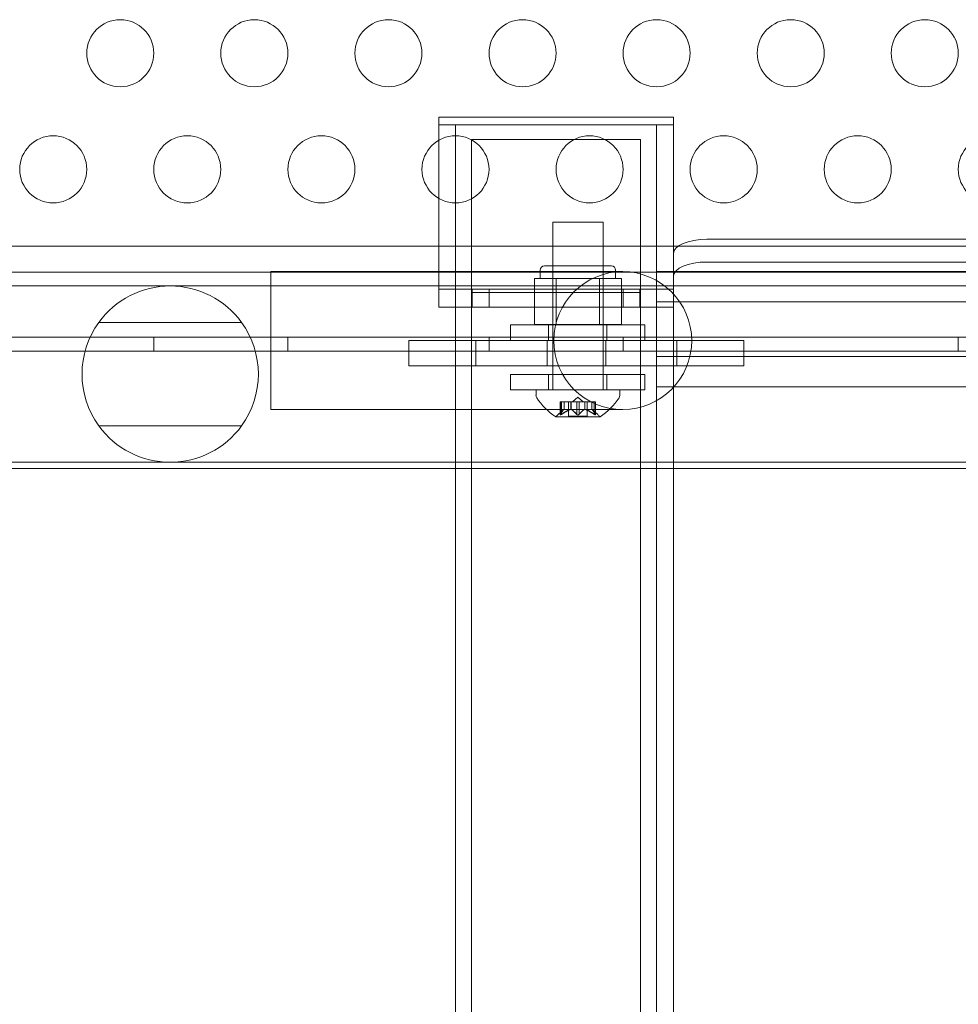
# Model space of a CAD drawing. Extents: x -1124 to -70, y -371 to 213.
# Drawn here: x -1023 to -1016, y -18 to -11 of the extents above; entities that cross this region are included whole.
import ezdxf

# ---------------------------------------------------------------- set-up
doc = ezdxf.new("R2010")
doc.units = 0
doc.header["$MEASUREMENT"] = 0

# ---------------------------------------------------------------- blocks, each defined once
blk = doc.blocks.new('fe039')
at = {"color": 0, "linetype": 'Continuous', "lineweight": 0}
for p, q in [((-1019.5653, -11.7111), (-1019.5653, -11.5383)), ((-1017.8153, -11.5383), (-1019.5653, -11.5383)), ((-1017.8153, -11.5951), (-1019.5653, -11.5951)), ((-1019.4403, -11.5951), (-1017.9403, -11.5951)), ((-1019.4403, -12.9546), (-1019.4403, -11.5951)), ((-1017.9403, -12.9546), (-1017.9403, -11.5951)), ((-1017.8153, -11.5383), (-1017.8153, -12.8201)), ((-1019.5653, -12.1442), (-1019.5653, -11.7111)), ((-1019.3203, -12.8458), (-1019.3203, -11.7039)), ((-1019.3203, -11.7039), (-1018.0603, -11.7039)), ((-1018.0603, -12.8458), (-1018.0603, -11.7039)), ((-1019.5653, -12.8201), (-1019.5653, -12.1442)), ((-1018.3399, -12.3228), (-1018.7149, -12.3228)), ((-1018.7149, -12.3228), (-1018.7149, -13.5728)), ((-1018.3399, -12.3228), (-1018.3399, -13.5728)), ((-996.8153, -12.449), (-1017.5653, -12.449)), ((-1023.1278, -12.4996), (-1020.6158, -12.4996)), ((-1015.6095, -12.4996), (-1020.6158, -12.4996)), ((-996.8153, -12.619), (-1017.5653, -12.619)), ((-991.2504, -12.6946), (-1023.1304, -12.6946)), ((-1020.8181, -12.6901), (-1020.8181, -13.7191)), ((-1020.7931, -12.6901), (-1020.8181, -12.6901)), ((-1018.1931, -12.6901), (-1020.7931, -12.6901)), ((-1018.8087, -12.7415), (-1018.8087, -12.679)), ((-1018.7774, -12.6478), (-1018.2774, -12.6478)), ((-1018.7149, -13.0853), (-1018.7149, -12.6478)), ((-1018.3399, -13.0853), (-1018.3399, -12.6478)), ((-1018.2462, -12.7415), (-1018.2462, -12.679)), ((-1017.9403, -12.6899), (-996.4403, -12.6899)), ((-1018.771, -12.7415), (-1018.8522, -12.7415)), ((-1018.8522, -13.0853), (-1018.8522, -12.7415)), ((-1018.6898, -12.7415), (-1018.771, -12.7415)), ((-1018.5274, -12.7415), (-1018.6898, -12.7415)), ((-1018.6898, -13.0853), (-1018.6898, -12.7415)), ((-1018.3651, -12.7415), (-1018.5274, -12.7415)), ((-1018.2839, -12.7415), (-1018.3651, -12.7415)), ((-1018.3651, -13.0853), (-1018.3651, -12.7415)), ((-1018.2027, -12.7415), (-1018.2839, -12.7415)), ((-1018.2027, -13.0853), (-1018.2027, -12.7415)), ((-1018.0181, -12.7971), (-1023.1278, -12.7971)), ((-1019.3153, -12.8201), (-1019.5653, -12.8201)), ((-1019.5653, -12.8201), (-1019.5653, -12.9546)), ((-1019.3203, -12.8458), (-1019.3203, -45.0193)), ((-1018.0603, -12.8458), (-1019.3203, -12.8458)), ((-1019.3153, -12.8201), (-1018.0653, -12.8201)), ((-1019.3153, -12.9546), (-1019.3153, -12.8201)), ((-1019.1903, -12.8201), (-1019.1903, -12.9546)), ((-1018.1903, -12.8201), (-1018.1903, -12.9546)), ((-1018.0653, -12.8201), (-1018.0653, -12.9546)), ((-1017.8153, -12.8201), (-1018.0653, -12.8201)), ((-1018.0603, -45.0193), (-1018.0603, -12.8458)), ((-1014.8181, -12.7971), (-1018.0181, -12.7971)), ((-1017.8153, -12.9546), (-1017.8153, -12.8201)), ((-996.4403, -12.9164), (-1017.9403, -12.9164)), ((-1019.5653, -12.9546), (-1019.3153, -12.9546)), ((-1019.4403, -12.9546), (-1019.4403, -14.1596)), ((-1019.3153, -12.9546), (-1018.0653, -12.9546)), ((-1018.0653, -12.9546), (-1017.8153, -12.9546)), ((-1017.9403, -14.1596), (-1017.9403, -12.9546)), ((-1017.8153, -12.9546), (-1017.8153, -14.1596)), ((-1021.0356, -13.0689), (-1022.1006, -13.0689)), ((-1018.0291, -13.0878), (-1019.0291, -13.0878)), ((-1019.0291, -13.0878), (-1019.0291, -13.2028)), ((-1018.8522, -13.0853), (-1018.6898, -13.0853)), ((-1018.7479, -13.0878), (-1018.7479, -13.2028)), ((-1018.6898, -13.0853), (-1018.3651, -13.0853)), ((-1018.3651, -13.0853), (-1018.2027, -13.0853)), ((-1018.3104, -13.0878), (-1018.3104, -13.2028)), ((-1018.0291, -13.0878), (-1018.0291, -13.2028)), ((-1023.3804, -13.1801), (-991.0004, -13.1801)), ((-1021.6904, -13.1801), (-1021.6904, -13.2841)), ((-1020.6904, -13.1801), (-1020.6904, -13.2841)), ((-1019.7889, -13.2049), (-1019.7889, -13.3924)), ((-1019.7889, -13.2049), (-1019.5692, -13.2049)), ((-1019.5085, -13.2049), (-1019.5692, -13.2049)), ((-1019.2889, -13.2049), (-1019.5085, -13.2049)), ((-1019.2889, -13.2049), (-1019.2889, -13.3924)), ((-1017.7889, -13.2049), (-1019.2889, -13.2049)), ((-1019.1904, -13.1801), (-1019.1904, -13.2841)), ((-1019.0291, -13.2028), (-1018.0291, -13.2028)), ((-1018.7576, -13.2049), (-1018.7576, -13.3924)), ((-1018.3201, -13.2049), (-1018.3201, -13.3924)), ((-1018.1904, -13.1801), (-1018.1904, -13.2841)), ((-1017.7889, -13.2049), (-1017.7889, -13.3924)), ((-1017.5692, -13.2049), (-1017.7889, -13.2049)), ((-1017.5085, -13.2049), (-1017.5692, -13.2049)), ((-1017.5085, -13.2049), (-1017.2889, -13.2049)), ((-1017.2889, -13.2049), (-1017.2889, -13.3924)), ((-1015.6904, -13.1801), (-1015.6904, -13.2841)), ((-1001.3422, -13.2841), (-1023.3804, -13.2841)), ((-996.4403, -13.3238), (-1017.9403, -13.3238)), ((-1019.7889, -13.3924), (-1019.5692, -13.3924)), ((-1019.5085, -13.3924), (-1019.5692, -13.3924)), ((-1019.2889, -13.3924), (-1019.5085, -13.3924)), ((-1017.7889, -13.3924), (-1019.2889, -13.3924)), ((-1017.5692, -13.3924), (-1017.7889, -13.3924)), ((-1017.5085, -13.3924), (-1017.5692, -13.3924)), ((-1017.5085, -13.3924), (-1017.2889, -13.3924)), ((-1019.0291, -13.4565), (-1018.0291, -13.4565)), ((-1019.0291, -13.4565), (-1019.0291, -13.5715)), ((-1018.7479, -13.4565), (-1018.7479, -13.5715)), ((-1018.3104, -13.4565), (-1018.3104, -13.5715)), ((-1018.0291, -13.4565), (-1018.0291, -13.5715)), ((-1018.0291, -13.5715), (-1019.0291, -13.5715)), ((-1018.2149, -13.5728), (-1018.8399, -13.5728)), ((-1018.8399, -13.6137), (-1018.8399, -13.5728)), ((-1018.2149, -13.6137), (-1018.2149, -13.5728)), ((-1017.9403, -13.5504), (-996.4403, -13.5504)), ((-1018.5274, -13.6269), (-1018.5669, -13.6613)), ((-1018.5274, -13.6269), (-1018.4879, -13.6613)), ((-1020.7931, -13.7191), (-1020.8181, -13.7191)), ((-1020.7931, -13.7191), (-1018.1931, -13.7191)), ((-1018.6307, -13.7169), (-1018.6757, -13.7561)), ((-1018.6495, -13.6613), (-1018.6595, -13.6613)), ((-1018.6595, -13.6613), (-1018.6595, -13.7574)), ((-1018.6582, -13.7544), (-1018.6582, -13.6613)), ((-1018.6495, -13.6613), (-1018.5803, -13.6613)), ((-1018.6495, -13.7544), (-1018.6495, -13.6613)), ((-1018.6308, -13.717), (-1018.6308, -13.6613)), ((-1018.6307, -13.6613), (-1018.6307, -13.7169)), ((-1018.5969, -13.6613), (-1018.5969, -13.7672)), ((-1018.5803, -13.6613), (-1018.5772, -13.6613)), ((-1018.5803, -13.717), (-1018.5803, -13.6613)), ((-1018.578, -13.717), (-1018.578, -13.6613)), ((-1018.5772, -13.6613), (-1018.5354, -13.6613)), ((-1018.5361, -13.7544), (-1018.5361, -13.6613)), ((-1018.5188, -13.6613), (-1018.5354, -13.6613)), ((-1018.5188, -13.6613), (-1018.4769, -13.6613)), ((-1018.5188, -13.7544), (-1018.5188, -13.6613)), ((-1018.4769, -13.6613), (-1018.4733, -13.6613)), ((-1018.4769, -13.717), (-1018.4769, -13.6613)), ((-1018.4746, -13.717), (-1018.4746, -13.6613)), ((-1018.4733, -13.6613), (-1018.4041, -13.6613)), ((-1018.4579, -13.6613), (-1018.4579, -13.7672)), ((-1018.4242, -13.6613), (-1018.4242, -13.7169)), ((-1018.4242, -13.7169), (-1018.3792, -13.7561)), ((-1018.424, -13.717), (-1018.424, -13.6613)), ((-1018.4053, -13.7544), (-1018.4053, -13.6613)), ((-1018.3953, -13.6613), (-1018.4041, -13.6613)), ((-1018.3967, -13.7544), (-1018.3967, -13.6613)), ((-1018.3953, -13.6613), (-1018.3953, -13.7574)), ((-1018.6909, -13.7732), (-1018.3639, -13.7732)), ((-1018.4579, -13.7672), (-1018.5969, -13.7672)), ((-1022.1006, -13.8403), (-1021.0356, -13.8403)), ((-1018.0181, -14.1121), (-1023.1278, -14.1121)), ((-1023.1278, -14.1596), (-1020.6158, -14.1596)), ((-1020.6158, -14.1596), (-1015.6095, -14.1596)), ((-1019.4403, -14.1596), (-1019.4403, -45.128)), ((-1018.0181, -14.1121), (-1014.8181, -14.1121)), ((-1017.9403, -45.128), (-1017.9403, -14.1596)), ((-1017.8153, -14.1596), (-1017.8153, -44.5834))]:
    blk.add_line(p, q, dxfattribs=at)
for centre, radius in [((-1021.9404, -11.0617), 0.25), ((-1020.9404, -11.0617), 0.25), ((-1019.9404, -11.0617), 0.25), ((-1018.9404, -11.0617), 0.25), ((-1017.9404, -11.0617), 0.25), ((-1016.9404, -11.0617), 0.25), ((-1015.9404, -11.0617), 0.25), ((-1022.4404, -11.9277), 0.25), ((-1021.4404, -11.9277), 0.25), ((-1020.4404, -11.9277), 0.25), ((-1019.4404, -11.9277), 0.25), ((-1018.4404, -11.9277), 0.25), ((-1017.4404, -11.9277), 0.25), ((-1016.4404, -11.9277), 0.25), ((-1015.4404, -11.9277), 0.25), ((-1018.1931, -13.2046), 0.5145)]:
    blk.add_circle(centre, radius, dxfattribs=at)
for centre, radius, start, end in [((-1018.7774, -12.679), 0.0313, 90, 180), ((-1018.2774, -12.679), 0.0313, 0, 90), ((-1021.5681, -13.4546), 0.6575, 35.91521, 144.08479), ((-1021.5681, -13.4546), 0.6575, 144.08479, 215.91521), ((-1021.5681, -13.4546), 0.6575, 324.08479, 35.91521), ((-1018.8087, -13.6137), 0.0313, 180, 213.12972), ((-1018.4286, -13.3657), 0.4851, 213.12972, 237.07393), ((-1018.6262, -13.3657), 0.4851, 302.92607, 326.87028), ((-1018.2462, -13.6137), 0.0313, 326.87028, 360), ((-1018.6909, -13.7707), 0.0025, 236.87692, 270), ((-1018.6909, -13.7707), 0.0025, 270, 329.99683), ((-1018.6346, -13.8032), 0.0625, 131.07082, 149.99683), ((-1018.4202, -13.8032), 0.0625, 30.00317, 48.92918), ((-1018.3639, -13.7707), 0.0025, 210.00317, 270), ((-1018.3639, -13.7707), 0.0025, 270, 303.12308), ((-1021.5681, -13.4546), 0.6575, 215.91521, 324.08479)]:
    blk.add_arc(centre, radius, start, end, dxfattribs=at)
blk.add_ellipse((-1017.5653, -12.5547), major_axis=(-0.25, 0), ratio=0.422618, start_param=-1.570796, end_param=0, dxfattribs=at)
at = {"color": 0, "linetype": 'Continuous', "lineweight": 0, "extrusion": (0, 0, -1)}
blk.add_ellipse((-1017.5653, -12.7246), major_axis=(-0.25, 0), ratio=0.422618, start_param=0, end_param=1.570796, dxfattribs=at)
at = {"color": 0, "linetype": 'Continuous', "lineweight": 0}
for points, weights in [([(-1018.6313, -13.7174), (-1018.6427, -13.7279), (-1018.6588, -13.7552)], [1.2877924798, 1.2144124615, 1.05685445761]), ([(-1018.6582, -13.7544), (-1018.6422, -13.7272), (-1018.6308, -13.717)], [1.06120691497, 1.21890298912, 1.29071555247]), ([(-1018.5815, -13.7174), (-1018.6102, -13.7279), (-1018.6508, -13.7552)], [1.2877924798, 1.2144124615, 1.05685445761]), ([(-1018.6495, -13.7544), (-1018.609, -13.7272), (-1018.5803, -13.717)], [1.06120691497, 1.21890298912, 1.29071555247]), ([(-1018.5361, -13.7544), (-1018.5606, -13.7272), (-1018.578, -13.717)], [1.06120691497, 1.21890298912, 1.29071555247]), ([(-1018.5772, -13.7174), (-1018.5599, -13.7279), (-1018.5354, -13.7552)], [1.2877924798, 1.2144124615, 1.05685445761]), ([(-1018.4776, -13.7174), (-1018.4949, -13.7279), (-1018.5195, -13.7552)], [1.2877924798, 1.2144124615, 1.05685445761]), ([(-1018.5188, -13.7544), (-1018.4942, -13.7272), (-1018.4769, -13.717)], [1.06120691497, 1.21890298912, 1.29071555247]), ([(-1018.4053, -13.7544), (-1018.4459, -13.7272), (-1018.4746, -13.717)], [1.06120691497, 1.21890298912, 1.29071555247]), ([(-1018.4733, -13.7174), (-1018.4447, -13.7279), (-1018.4041, -13.7552)], [1.2877924798, 1.2144124615, 1.05685445761]), ([(-1018.3967, -13.7544), (-1018.4127, -13.7272), (-1018.424, -13.717)], [1.06120691497, 1.21890298912, 1.29071555247]), ([(-1018.4236, -13.7174), (-1018.4122, -13.7279), (-1018.3961, -13.7552)], [1.2877924798, 1.2144124615, 1.05685445761])]:
    blk.add_rational_spline(points, weights, degree=2, dxfattribs=at)
for points, knots in [([(-1018.6313, -13.7174), (-1018.6312, -13.7174), (-1018.6311, -13.7173), (-1018.6308, -13.717), (-1018.6307, -13.7169), (-1018.6307, -13.7169)], [0.006463967, 0.006463967, 0.006463967, 0.006463967, 0.007125803, 0.007125803, 0.009029787, 0.009029787, 0.009029787, 0.009029787]), ([(-1018.5815, -13.7174), (-1018.5813, -13.7174), (-1018.5811, -13.7173), (-1018.5807, -13.7171), (-1018.5805, -13.7171), (-1018.5803, -13.717)], [0.006463967, 0.006463967, 0.006463967, 0.006463967, 0.007125803, 0.007125803, 0.007719964, 0.007719964, 0.007719964, 0.007719964]), ([(-1018.5772, -13.7174), (-1018.5773, -13.7174), (-1018.5775, -13.7173), (-1018.578, -13.717), (-1018.5785, -13.7169), (-1018.5794, -13.7169), (-1018.5799, -13.7169), (-1018.5803, -13.717)], [0.006463967, 0.006463967, 0.006463967, 0.006463967, 0.007125803, 0.007125803, 0.009029787, 0.009029787, 0.010339612, 0.010339612, 0.010339612, 0.010339612]), ([(-1018.4776, -13.7174), (-1018.4775, -13.7174), (-1018.4774, -13.7173), (-1018.4771, -13.7171), (-1018.477, -13.7171), (-1018.4769, -13.717)], [0.006463967, 0.006463967, 0.006463967, 0.006463967, 0.007125803, 0.007125803, 0.007719964, 0.007719964, 0.007719964, 0.007719964]), ([(-1018.4733, -13.7174), (-1018.4736, -13.7174), (-1018.4738, -13.7173), (-1018.4746, -13.717), (-1018.4753, -13.7169), (-1018.4762, -13.7169), (-1018.4765, -13.7169), (-1018.4769, -13.717)], [0.006463967, 0.006463967, 0.006463967, 0.006463967, 0.007125803, 0.007125803, 0.009029787, 0.009029787, 0.010339612, 0.010339612, 0.010339612, 0.010339612]), ([(-1018.4236, -13.7174), (-1018.4237, -13.7174), (-1018.4238, -13.7173), (-1018.4239, -13.7171), (-1018.424, -13.7171), (-1018.424, -13.717)], [0.006463967, 0.006463967, 0.006463967, 0.006463967, 0.007125803, 0.007125803, 0.007719964, 0.007719964, 0.007719964, 0.007719964]), ([(-1018.6592, -13.7561), (-1018.6592, -13.7562), (-1018.6593, -13.7563), (-1018.6595, -13.7569), (-1018.6596, -13.7573), (-1018.6595, -13.758), (-1018.6593, -13.7583), (-1018.6589, -13.7585), (-1018.6587, -13.7586), (-1018.6583, -13.7586), (-1018.6583, -13.7586), (-1018.6583, -13.7586), (-1018.6583, -13.7586), (-1018.6582, -13.7586), (-1018.6582, -13.7586), (-1018.6582, -13.7586), (-1018.6582, -13.7586), (-1018.6582, -13.7586), (-1018.6581, -13.7586), (-1018.6581, -13.7586), (-1018.658, -13.7586), (-1018.6578, -13.7586), (-1018.6575, -13.7586), (-1018.6567, -13.7584), (-1018.6563, -13.7582), (-1018.6551, -13.7578), (-1018.6545, -13.7574), (-1018.6533, -13.7568), (-1018.6527, -13.7565), (-1018.6522, -13.7561)], [0, 0, 0, 0, 0.00041232, 0.00041232, 0.00367036, 0.00367036, 0.0061271, 0.0061271, 0.00796491, 0.00796491, 0.00815345, 0.00815345, 0.00825503, 0.00825503, 0.00831852, 0.00831852, 0.00838777, 0.00838777, 0.00848273, 0.00848273, 0.00870295, 0.00870295, 0.01013563, 0.01013563, 0.01215525, 0.01215525, 0.01467787, 0.01467787, 0.0166517, 0.0166517, 0.0166517, 0.0166517]), ([(-1018.6522, -13.7561), (-1018.6523, -13.7562), (-1018.6524, -13.7563), (-1018.6534, -13.7568), (-1018.6542, -13.7573), (-1018.6556, -13.758), (-1018.6562, -13.7582), (-1018.6572, -13.7585), (-1018.6577, -13.7586), (-1018.658, -13.7586), (-1018.6581, -13.7586), (-1018.6581, -13.7586), (-1018.6581, -13.7586), (-1018.6582, -13.7586), (-1018.6582, -13.7586), (-1018.6582, -13.7586), (-1018.6582, -13.7586), (-1018.6582, -13.7586), (-1018.6583, -13.7586), (-1018.6583, -13.7586), (-1018.6583, -13.7586), (-1018.6586, -13.7586), (-1018.6588, -13.7586), (-1018.6592, -13.7584), (-1018.6593, -13.7582), (-1018.6595, -13.7578), (-1018.6596, -13.7574), (-1018.6595, -13.7568), (-1018.6594, -13.7565), (-1018.6592, -13.7561)], [0, 0, 0, 0, 0.00041133, 0.00041133, 0.0035034, 0.0035034, 0.00594033, 0.00594033, 0.00795678, 0.00795678, 0.00816734, 0.00816734, 0.00825334, 0.00825334, 0.00831687, 0.00831687, 0.00838579, 0.00838579, 0.00847957, 0.00847957, 0.00869405, 0.00869405, 0.01012524, 0.01012524, 0.01214061, 0.01214061, 0.01467168, 0.01467168, 0.01664979, 0.01664979, 0.01664979, 0.01664979]), ([(-1018.6592, -13.7561), (-1018.6592, -13.756), (-1018.6591, -13.756), (-1018.659, -13.7557), (-1018.6589, -13.7555), (-1018.6588, -13.7552)], [0.026417714, 0.026417714, 0.026417714, 0.026417714, 0.026883246, 0.026883246, 0.028070805, 0.028070805, 0.028070805, 0.028070805]), ([(-1018.6495, -13.7544), (-1018.6503, -13.7549), (-1018.651, -13.7554), (-1018.6519, -13.756), (-1018.652, -13.756), (-1018.6522, -13.7561)], [0.007300399, 0.007300399, 0.007300399, 0.007300399, 0.009949303, 0.009949303, 0.010414835, 0.010414835, 0.010414835, 0.010414835]), ([(-1018.5345, -13.7561), (-1018.5346, -13.756), (-1018.5347, -13.756), (-1018.535, -13.7557), (-1018.5352, -13.7555), (-1018.5354, -13.7552)], [0.026417714, 0.026417714, 0.026417714, 0.026417714, 0.026883246, 0.026883246, 0.028070805, 0.028070805, 0.028070805, 0.028070805]), ([(-1018.5204, -13.7561), (-1018.5205, -13.7562), (-1018.5206, -13.7563), (-1018.5213, -13.7568), (-1018.522, -13.7572), (-1018.5234, -13.7579), (-1018.5241, -13.7582), (-1018.5256, -13.7585), (-1018.5263, -13.7586), (-1018.5271, -13.7586), (-1018.5272, -13.7586), (-1018.5273, -13.7586), (-1018.5273, -13.7586), (-1018.5274, -13.7586), (-1018.5274, -13.7586), (-1018.5274, -13.7586), (-1018.5275, -13.7586), (-1018.5275, -13.7586), (-1018.5276, -13.7586), (-1018.5277, -13.7586), (-1018.5277, -13.7586), (-1018.5283, -13.7586), (-1018.5287, -13.7586), (-1018.5298, -13.7584), (-1018.5305, -13.7582), (-1018.5318, -13.7578), (-1018.5325, -13.7574), (-1018.5336, -13.7568), (-1018.5341, -13.7565), (-1018.5345, -13.7561)], [0, 0, 0, 0, 0.00041393, 0.00041393, 0.00331032, 0.00331032, 0.00567645, 0.00567645, 0.00794407, 0.00794407, 0.00816309, 0.00816309, 0.00825092, 0.00825092, 0.00831521, 0.00831521, 0.00838441, 0.00838441, 0.0084776, 0.0084776, 0.00868657, 0.00868657, 0.01011525, 0.01011525, 0.0121263, 0.0121263, 0.01466595, 0.01466595, 0.01664838, 0.01664838, 0.01664838, 0.01664838]), ([(-1018.5345, -13.7561), (-1018.5344, -13.7562), (-1018.5343, -13.7563), (-1018.5336, -13.7568), (-1018.5329, -13.7573), (-1018.5314, -13.7579), (-1018.5307, -13.7582), (-1018.5293, -13.7585), (-1018.5285, -13.7586), (-1018.5277, -13.7586), (-1018.5277, -13.7586), (-1018.5276, -13.7586), (-1018.5275, -13.7586), (-1018.5275, -13.7586), (-1018.5275, -13.7586), (-1018.5274, -13.7586), (-1018.5274, -13.7586), (-1018.5273, -13.7586), (-1018.5273, -13.7586), (-1018.5272, -13.7586), (-1018.5271, -13.7586), (-1018.5266, -13.7586), (-1018.5261, -13.7586), (-1018.525, -13.7584), (-1018.5244, -13.7582), (-1018.523, -13.7578), (-1018.5224, -13.7574), (-1018.5212, -13.7568), (-1018.5208, -13.7565), (-1018.5204, -13.7561)], [0, 0, 0, 0, 0.00041348, 0.00041348, 0.00335938, 0.00335938, 0.00572359, 0.00572359, 0.00794646, 0.00794646, 0.00816387, 0.00816387, 0.00825132, 0.00825132, 0.00831543, 0.00831543, 0.00838451, 0.00838451, 0.0084777, 0.0084777, 0.00868732, 0.00868732, 0.01011652, 0.01011652, 0.01212817, 0.01212817, 0.01466672, 0.01466672, 0.01664861, 0.01664861, 0.01664861, 0.01664861]), ([(-1018.5188, -13.7544), (-1018.5191, -13.7549), (-1018.5196, -13.7554), (-1018.5202, -13.756), (-1018.5203, -13.756), (-1018.5204, -13.7561)], [0.007300399, 0.007300399, 0.007300399, 0.007300399, 0.009949303, 0.009949303, 0.010414835, 0.010414835, 0.010414835, 0.010414835]), ([(-1018.4027, -13.7561), (-1018.4028, -13.756), (-1018.4029, -13.756), (-1018.4034, -13.7557), (-1018.4037, -13.7555), (-1018.4041, -13.7552)], [0.026417714, 0.026417714, 0.026417714, 0.026417714, 0.026883246, 0.026883246, 0.028070805, 0.028070805, 0.028070805, 0.028070805]), ([(-1018.3956, -13.7561), (-1018.3956, -13.7562), (-1018.3956, -13.7563), (-1018.3954, -13.7569), (-1018.3953, -13.7573), (-1018.3954, -13.758), (-1018.3955, -13.7583), (-1018.396, -13.7585), (-1018.3962, -13.7586), (-1018.3965, -13.7586), (-1018.3966, -13.7586), (-1018.3966, -13.7586), (-1018.3966, -13.7586), (-1018.3966, -13.7586), (-1018.3966, -13.7586), (-1018.3967, -13.7586), (-1018.3967, -13.7586), (-1018.3967, -13.7586), (-1018.3967, -13.7586), (-1018.3968, -13.7586), (-1018.3968, -13.7586), (-1018.3971, -13.7586), (-1018.3974, -13.7586), (-1018.3981, -13.7584), (-1018.3986, -13.7582), (-1018.3997, -13.7577), (-1018.4004, -13.7574), (-1018.4016, -13.7568), (-1018.4021, -13.7564), (-1018.4027, -13.7561)], [0, 0, 0, 0, 0.00041176, 0.00041176, 0.00365422, 0.00365422, 0.00610875, 0.00610875, 0.00796436, 0.00796436, 0.00817423, 0.00817423, 0.00825796, 0.00825796, 0.00832097, 0.00832097, 0.00839048, 0.00839048, 0.00848722, 0.00848722, 0.00871815, 0.00871815, 0.01015814, 0.01015814, 0.01218673, 0.01218673, 0.01468858, 0.01468858, 0.01665151, 0.01665151, 0.01665151, 0.01665151]), ([(-1018.4027, -13.7561), (-1018.4026, -13.7562), (-1018.4025, -13.7563), (-1018.4015, -13.7568), (-1018.4006, -13.7573), (-1018.3992, -13.758), (-1018.3986, -13.7582), (-1018.3976, -13.7585), (-1018.3972, -13.7586), (-1018.3968, -13.7586), (-1018.3968, -13.7586), (-1018.3967, -13.7586), (-1018.3967, -13.7586), (-1018.3967, -13.7586), (-1018.3967, -13.7586), (-1018.3967, -13.7586), (-1018.3966, -13.7586), (-1018.3966, -13.7586), (-1018.3966, -13.7586), (-1018.3965, -13.7586), (-1018.3965, -13.7586), (-1018.3963, -13.7586), (-1018.3961, -13.7586), (-1018.3957, -13.7584), (-1018.3955, -13.7582), (-1018.3953, -13.7578), (-1018.3953, -13.7574), (-1018.3954, -13.7568), (-1018.3955, -13.7565), (-1018.3956, -13.7561)], [0, 0, 0, 0, 0.00041106, 0.00041106, 0.0035373, 0.0035373, 0.00597776, 0.00597776, 0.00795862, 0.00795862, 0.008168, 0.008168, 0.00825376, 0.00825376, 0.00831721, 0.00831721, 0.00838612, 0.00838612, 0.00848005, 0.00848005, 0.00869554, 0.00869554, 0.01012717, 0.01012717, 0.01214334, 0.01214334, 0.01467282, 0.01467282, 0.01665013, 0.01665013, 0.01665013, 0.01665013]), ([(-1018.3967, -13.7544), (-1018.3963, -13.7549), (-1018.396, -13.7554), (-1018.3957, -13.756), (-1018.3957, -13.756), (-1018.3956, -13.7561)], [0.007300399, 0.007300399, 0.007300399, 0.007300399, 0.009949303, 0.009949303, 0.010414835, 0.010414835, 0.010414835, 0.010414835])]:
    blk.add_open_spline(points, degree=3, knots=knots, dxfattribs=at)
for points in [[(-1018.4242, -13.7169), (-1018.4242, -13.7169), (-1018.4241, -13.7169), (-1018.424, -13.717)], [(-1018.6582, -13.7544), (-1018.6584, -13.7547), (-1018.6586, -13.755), (-1018.6588, -13.7552)], [(-1018.5361, -13.7544), (-1018.5359, -13.7547), (-1018.5357, -13.755), (-1018.5354, -13.7552)], [(-1018.4053, -13.7544), (-1018.4049, -13.7547), (-1018.4045, -13.755), (-1018.4041, -13.7552)]]:
    blk.add_open_spline(points, degree=3, dxfattribs=at)

msp = doc.modelspace()

# ---------------------------------------------------------------- block references
msp.add_blockref('fe039', (0, 0))

doc.saveas('drawing.dxf')
